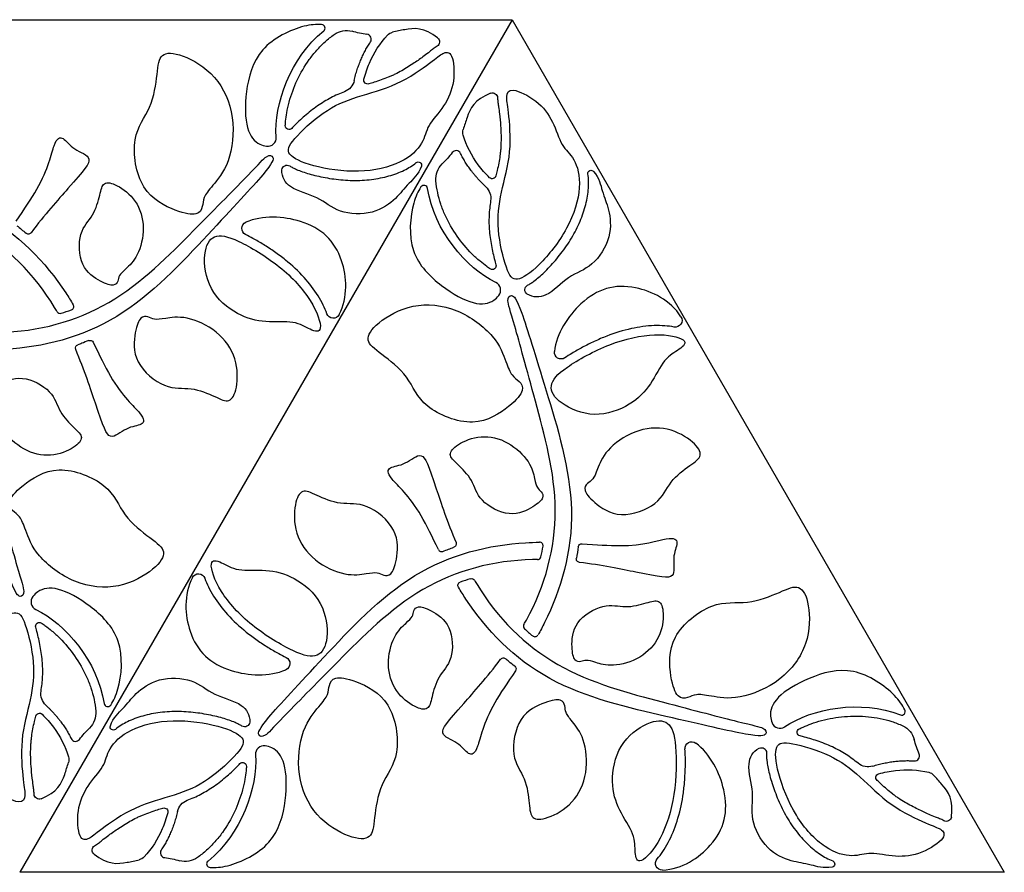
# Model space of a CAD drawing. Units: millimetres. Extents: x -686 to 63, y -130 to 151.
# Drawn here: x -395 to -353, y 77 to 114 of the extents above; entities that cross this region are included whole.
import ezdxf

# ---------------------------------------------------------------- set-up
doc = ezdxf.new("R2010")
doc.units = ezdxf.units.MM
doc.layers.add('Default', color=7, linetype='Continuous', true_color=0x000000)

msp = doc.modelspace()

# ---------------------------------------------------------------- linework, layer by layer
at = {"layer": 'Default'}
for points in [[(-416.455, 113.737), (-374.455, 113.737)], [(-374.455, 113.737), (-395.455, 77.364)], [(-374.455, 113.737), (-353.455, 77.364)], [(-353.455, 77.364), (-395.455, 77.364)]]:
    msp.add_lwpolyline(points, dxfattribs=at)
for centre, radius, start, end in [((-382.585, 113.376), 0.155, 308.6439, 86.8135), ((-380.668, 112.903), 0.211, 326.1929, 83.2396), ((-384.869, 108.697), 0.358, 261.0692, 4.3367), ((-376.839, 107.94), 0.211, 26.1929, 143.2396), ((-378.208, 106.516), 0.155, 8.6439, 146.8135), ((-375.298, 102.198), 0.358, 321.0692, 64.3367), ((-393.729, 101.354), 0.15, 210.042, 287.1946), ((-393.301, 101.498), 0.15, 290.1159, 30.7639), ((-373.279, 91.297), 0.15, 350.1058, 90.7639), ((-377.456, 91.194), 0.15, 206.1743, 291.8684), ((-373.368, 90.854), 0.15, 270.0424, 347.1887), ((-394.613, 88.902), 0.358, 141.0692, 244.3367), ((-373.816, 87.864), 0.15, 150.042, 227.1946), ((-373.477, 87.565), 0.15, 230.1159, 330.7639), ((-391.703, 84.585), 0.155, 188.6439, 326.8135), ((-357.832, 84.224), 0.155, 248.6439, 26.8135), ((-363.026, 83.863), 0.358, 201.0692, 304.3367), ((-393.071, 83.161), 0.211, 206.1929, 323.2396), ((-385.041, 82.403), 0.358, 81.0692, 184.3367), ((-357.284, 82.327), 0.211, 266.1929, 23.2396), ((-389.243, 78.198), 0.211, 146.1929, 263.2396), ((-387.325, 77.724), 0.155, 128.6439, 266.8135)]:
    msp.add_arc(centre, radius, start, end, dxfattribs=at)
at = {"layer": 'Default', "extrusion": (0, 0, -1)}
for centre, radius, start, end in [((381.511, 112.357), 0.915, 55.1535, 104.7989), ((379.474, 112.816), 0.392, 42.913, 77.9384), ((377.763, 112.79), 0.218, 128.5225, 239.1476), ((381.839, 111.291), 0.671, 192.7185, 249.0013), ((380.614, 111.153), 0.163, 253.3005, 14.2656), ((375.289, 110.399), 0.218, 68.5225, 179.1476), ((383.966, 109.212), 0.161, 223.3447, 3.1819), ((376.167, 108.93), 0.392, 342.913, 17.9384), ((384.051, 107.316), 0.217, 3.186, 122.0507), ((378.451, 107.532), 0.137, 51.7174, 199.6632), ((376.789, 106.936), 0.915, 355.1535, 44.7989), ((371.08, 107.174), 0.137, 351.7174, 139.6632), ((375.297, 107.112), 0.163, 193.3005, 314.2656), ((376.029, 106.119), 0.671, 132.7185, 189.0013), ((385.694, 104.83), 0.288, 296.3439, 66.3087), ((395.088, 104.741), 0.15, 217.0129, 310.971), ((375.292, 103.238), 0.161, 163.3447, 303.1819), ((373.692, 102.216), 0.217, 303.186, 62.0507), ((382.081, 101.29), 0.288, 207.2886, 340.5307), ((367.489, 100.909), 0.288, 147.2886, 280.5307), ((392.455, 99.907), 0.15, 68.145, 153.8257), ((392.929, 99.73), 0.15, 337.0127, 70.9778), ((372.361, 99.55), 0.288, 236.3439, 6.3087), ((376.981, 91.371), 0.15, 157.0129, 250.971), ((371.478, 91.234), 0.15, 8.1316, 93.8257), ((371.562, 90.734), 0.15, 277.0129, 10.971), ((387.829, 89.81), 0.288, 27.2886, 160.5307), ((376.181, 89.747), 0.15, 72.8113, 149.9576), ((376.61, 89.602), 0.15, 329.2361, 69.8942), ((394.619, 87.863), 0.161, 343.3447, 123.1819), ((384.216, 86.271), 0.288, 116.3439, 246.3087), ((374.823, 86.359), 0.15, 37.0127, 130.9778), ((374.432, 86.037), 0.15, 128.145, 213.8257), ((393.882, 84.982), 0.671, 312.7185, 9.0013), ((394.614, 83.989), 0.163, 13.3005, 134.2656), ((393.122, 84.164), 0.915, 175.1535, 224.7989), ((391.459, 83.569), 0.137, 231.7174, 19.6632), ((385.859, 83.785), 0.217, 183.186, 302.0507), ((358.178, 82.785), 0.915, 115.1535, 164.7989), ((362.13, 83.338), 0.161, 283.3447, 63.1819), ((366.788, 82.643), 0.288, 356.3439, 126.3087), ((363.814, 82.464), 0.217, 63.186, 182.0507), ((393.744, 82.17), 0.392, 162.913, 197.9384), ((385.944, 81.889), 0.161, 43.3447, 183.1819), ((359.266, 82.535), 0.671, 252.7185, 309.0013), ((358.772, 81.405), 0.163, 313.3005, 74.2656), ((356.762, 81.249), 0.392, 102.913, 137.9384), ((394.621, 80.702), 0.218, 248.5225, 359.1476), ((388.071, 79.81), 0.671, 12.7185, 69.0013), ((389.297, 79.947), 0.163, 73.3005, 194.2656), ((355.929, 79.755), 0.218, 188.5225, 299.1476), ((392.147, 78.311), 0.218, 308.5225, 59.1476), ((390.437, 78.285), 0.392, 222.913, 257.9384), ((388.399, 78.743), 0.915, 235.1535, 284.7989), ((368.047, 77.745), 0.288, 267.2886, 40.5307), ((360.827, 77.722), 0.137, 111.7174, 259.6632)]:
    msp.add_arc(centre, radius, start, end, dxfattribs=at)
at = {"layer": 'Default'}
for points, knots in [([(-382.576, 113.531), (-382.804, 113.543), (-383.546, 113.485), (-385.373, 112.597), (-385.867, 110.615), (-385.829, 108.968), (-385.358, 108.453), (-385.026, 108.36), (-384.925, 108.344)], [5.534401, 5.534401, 5.534401, 5.534401, 6.293751, 7.867189, 9.440627, 11.014065, 12.587503, 13.200341, 13.200341, 13.200341, 13.200341]), ([(-377.627, 112.961), (-378.205, 113.421), (-378.807, 113.371), (-379.382, 113.236), (-379.556, 113.199)], [0.204469, 0.204469, 0.204469, 0.204469, 1.573438, 2.165179, 2.165179, 2.165179, 2.165179]), ([(-384.126, 109.221), (-384.123, 109.283), (-384.109, 109.464), (-384.061, 109.8), (-383.927, 110.393), (-383.64, 111.173), (-383.217, 111.905), (-382.793, 112.439), (-382.436, 112.801), (-382.172, 113.012), (-382.034, 113.108)], [0.953582, 0.953582, 0.953582, 0.953582, 1.141227, 1.499517, 1.970015, 2.962429, 3.985086, 4.496473, 5.004116, 5.508213, 5.508213, 5.508213, 5.508213]), ([(-377.651, 112.602), (-377.708, 112.568), (-377.813, 112.493), (-377.992, 112.351), (-378.121, 112.252), (-378.201, 112.193)], [20.584677, 20.584677, 20.584677, 20.584677, 20.7835434, 20.97183, 21.2708092, 21.2708092, 21.2708092, 21.2708092]), ([(-378.201, 112.193), (-378.34, 112.089), (-378.652, 111.867), (-379.067, 111.607), (-379.394, 111.434), (-379.588, 111.343), (-379.882, 111.217), (-380.21, 111.105), (-380.491, 111.02), (-380.567, 110.997)], [21.270809, 21.270809, 21.270809, 21.270809, 21.791082, 22.417756, 22.740513, 22.900332, 23.059751, 23.700289, 23.939139, 23.939139, 23.939139, 23.939139]), ([(-381.599, 110.664), (-381.697, 110.626), (-381.894, 110.545), (-382.288, 110.357), (-382.77, 110.064), (-383.296, 109.642), (-383.65, 109.31), (-383.825, 109.127), (-383.849, 109.101)], [3.752977, 3.752977, 3.752977, 3.752977, 4.069601, 4.391464, 5.061258, 5.759288, 6.411045, 6.517433, 6.517433, 6.517433, 6.517433]), ([(-375.369, 110.602), (-376.057, 110.331), (-376.314, 109.785), (-376.485, 109.22), (-376.54, 109.051)], [0.204469, 0.204469, 0.204469, 0.204469, 1.573438, 2.165179, 2.165179, 2.165179, 2.165179]), ([(-375.071, 110.402), (-375.07, 110.336), (-375.057, 110.207), (-375.024, 109.981), (-375.003, 109.82), (-374.991, 109.721)], [20.584677, 20.584677, 20.584677, 20.584677, 20.7835434, 20.97183, 21.2708092, 21.2708092, 21.2708092, 21.2708092]), ([(-374.991, 109.721), (-374.971, 109.548), (-374.934, 109.168), (-374.917, 108.678), (-374.93, 108.308), (-374.948, 108.095), (-374.987, 107.777), (-375.054, 107.437), (-375.12, 107.152), (-375.138, 107.074)], [21.270809, 21.270809, 21.270809, 21.270809, 21.791082, 22.417756, 22.740513, 22.900332, 23.059751, 23.700289, 23.939139, 23.939139, 23.939139, 23.939139]), ([(-395.603, 105.147), (-395.266, 105.651), (-394.263, 107.103), (-393.997, 108.657), (-393.604, 108.79), (-393.204, 108.167), (-392.22, 107.885), (-392.839, 107.159), (-394.397, 105.408), (-394.968, 104.651)], [6.933762, 6.933762, 6.933762, 6.933762, 8.161095, 10.88146, 13.601826, 16.322191, 19.042556, 21.762921, 23.377714, 23.377714, 23.377714, 23.377714]), ([(-393.859, 101.279), (-393.895, 101.341), (-394.778, 102.835), (-397.172, 105.247), (-402.114, 106.529), (-405.504, 107.428), (-406.274, 107.562), (-406.35, 107.868), (-405.94, 107.998), (-403.552, 107.44), (-402.015, 107.086), (-400.477, 106.732), (-396.716, 105.875), (-394.193, 103.222), (-393.272, 101.744), (-393.172, 101.575)], [24.365672, 24.365672, 24.365672, 24.365672, 24.483286, 27.203651, 29.924016, 32.644381, 35.364747, 38.085112, 40.805477, 43.525842, 43.525842, 43.525842, 46.246207, 48.966572, 49.317526, 49.317526, 49.317526, 49.317526]), ([(-396.542, 100.397), (-396.47, 100.397), (-394.734, 100.415), (-391.449, 101.282), (-387.868, 104.921), (-385.395, 107.407), (-384.893, 108.007), (-384.59, 107.92), (-384.682, 107.5), (-386.36, 105.711), (-387.435, 104.557), (-388.51, 103.402), (-391.134, 100.573), (-394.692, 99.715), (-396.433, 99.656), (-396.629, 99.654)], [24.365712, 24.365712, 24.365712, 24.365712, 24.483286, 27.203651, 29.924016, 32.644381, 35.364747, 38.085112, 40.805477, 43.525842, 43.525842, 43.525842, 46.246207, 48.966572, 49.317524, 49.317524, 49.317524, 49.317524]), ([(-383.936, 107.499), (-383.894, 107.472), (-383.8, 107.419), (-383.62, 107.334), (-383.388, 107.244), (-383.099, 107.154), (-382.653, 107.039), (-382.035, 106.927), (-381.384, 106.873), (-380.848, 106.88), (-380.452, 106.916), (-380.071, 106.978), (-379.709, 107.065), (-379.37, 107.175), (-378.968, 107.346), (-378.697, 107.513), (-378.536, 107.64)], [8.461853, 8.461853, 8.461853, 8.461853, 8.613638, 8.785159, 9.057841, 9.359052, 9.692883, 10.438509, 11.242052, 11.649185, 12.046706, 12.432738, 12.806561, 13.163937, 13.501778, 14.114802, 14.114802, 14.114802, 14.114802]), ([(-378.322, 107.486), (-378.448, 107.135), (-378.98, 106.662), (-379.325, 106.144), (-380.323, 105.39), (-381.901, 105.46), (-382.689, 106.221), (-383.927, 106.463), (-384.285, 107.017), (-384.268, 107.328)], [0.3306, 0.3306, 0.3306, 0.3306, 1.261771, 2.523541, 3.785312, 5.047082, 6.308853, 7.570623, 8.498951, 8.498951, 8.498951, 8.498951]), ([(-370.975, 107.262), (-370.734, 106.978), (-370.59, 106.281), (-370.314, 105.723), (-370.161, 104.482), (-371.01, 103.15), (-372.063, 102.848), (-372.892, 101.897), (-373.55, 101.864), (-373.811, 102.034)], [0.3306, 0.3306, 0.3306, 0.3306, 1.261771, 2.523541, 3.785312, 5.047082, 6.308853, 7.570623, 8.498951, 8.498951, 8.498951, 8.498951]), ([(-373.794, 102.407), (-373.749, 102.431), (-373.656, 102.485), (-373.493, 102.598), (-373.299, 102.754), (-373.076, 102.959), (-372.754, 103.288), (-372.348, 103.767), (-371.975, 104.304), (-371.714, 104.772), (-371.547, 105.133), (-371.41, 105.494), (-371.304, 105.851), (-371.23, 106.2), (-371.177, 106.633), (-371.186, 106.952), (-371.215, 107.154)], [8.461853, 8.461853, 8.461853, 8.461853, 8.613638, 8.785159, 9.057841, 9.359052, 9.692883, 10.438509, 11.242052, 11.649185, 12.046706, 12.432738, 12.806561, 13.163937, 13.501778, 14.114802, 14.114802, 14.114802, 14.114802]), ([(-375.38, 103.103), (-375.432, 103.137), (-375.582, 103.241), (-375.849, 103.449), (-376.295, 103.862), (-376.828, 104.5), (-377.25, 105.233), (-377.501, 105.867), (-377.635, 106.357), (-377.686, 106.691), (-377.7, 106.859)], [0.953582, 0.953582, 0.953582, 0.953582, 1.141227, 1.499517, 1.970015, 2.962429, 3.985086, 4.496473, 5.004116, 5.508213, 5.508213, 5.508213, 5.508213]), ([(-378.337, 106.601), (-378.462, 106.41), (-378.783, 105.738), (-378.926, 103.712), (-377.457, 102.293), (-376.012, 101.503), (-375.33, 101.653), (-375.084, 101.894), (-375.019, 101.974)], [5.534401, 5.534401, 5.534401, 5.534401, 6.293751, 7.867189, 9.440627, 11.014065, 12.587503, 13.200341, 13.200341, 13.200341, 13.200341]), ([(-375.366, 106.014), (-375.382, 105.91), (-375.411, 105.699), (-375.445, 105.264), (-375.432, 104.699), (-375.33, 104.033), (-375.219, 103.56), (-375.148, 103.318), (-375.138, 103.284)], [3.752977, 3.752977, 3.752977, 3.752977, 4.069601, 4.391464, 5.061258, 5.759288, 6.411045, 6.517433, 6.517433, 6.517433, 6.517433]), ([(-381.825, 101.158), (-381.443, 101.899), (-381.567, 103.889), (-383.038, 105.284), (-385.109, 105.401), (-385.81, 105.094)], [0.660317, 0.660317, 0.660317, 0.660317, 3.087562, 6.175125, 8.631546, 8.631546, 8.631546, 8.631546]), ([(-382.353, 101.194), (-382.397, 101.32), (-382.508, 101.579), (-382.805, 102.114), (-383.326, 102.782), (-383.979, 103.388), (-384.578, 103.835), (-385.044, 104.141), (-385.457, 104.384), (-385.717, 104.52), (-385.822, 104.572)], [0.668027, 0.668027, 0.668027, 0.668027, 1.066344, 1.513765, 2.499744, 3.597221, 4.180902, 4.740785, 5.26712, 5.619077, 5.619077, 5.619077, 5.619077]), ([(-395.964, 103.162), (-396, 103.099), (-396.853, 101.587), (-397.744, 98.309), (-396.384, 93.388), (-395.467, 90.003), (-395.198, 89.269), (-395.425, 89.049), (-395.743, 89.339), (-396.453, 91.686), (-396.916, 93.195), (-397.378, 94.703), (-398.516, 98.39), (-397.48, 101.9), (-396.66, 103.437), (-396.564, 103.609)], [24.365712, 24.365712, 24.365712, 24.365712, 24.483286, 27.203651, 29.924016, 32.644381, 35.364747, 38.085112, 40.805477, 43.525842, 43.525842, 43.525842, 46.246207, 48.966572, 49.317524, 49.317524, 49.317524, 49.317524]), ([(-367.247, 101.065), (-367.697, 101.766), (-369.482, 102.653), (-371.426, 102.077), (-372.563, 100.343), (-372.647, 99.582)], [0.660317, 0.660317, 0.660317, 0.660317, 3.087562, 6.175125, 8.631546, 8.631546, 8.631546, 8.631546]), ([(-373.946, 87.939), (-373.91, 88.001), (-373.058, 89.513), (-372.166, 92.792), (-373.527, 97.713), (-374.443, 101.098), (-374.712, 101.832), (-374.485, 102.051), (-374.167, 101.761), (-373.457, 99.414), (-372.995, 97.906), (-372.533, 96.397), (-371.394, 92.711), (-372.43, 89.2), (-373.25, 87.663), (-373.346, 87.492)], [24.365672, 24.365672, 24.365672, 24.365672, 24.483286, 27.203651, 29.924016, 32.644381, 35.364747, 38.085112, 40.805477, 43.525842, 43.525842, 43.525842, 46.246207, 48.966572, 49.317526, 49.317526, 49.317526, 49.317526]), ([(-367.542, 100.626), (-367.673, 100.65), (-367.953, 100.684), (-368.564, 100.694), (-369.403, 100.577), (-370.255, 100.314), (-370.942, 100.019), (-371.439, 99.769), (-371.856, 99.532), (-372.104, 99.376), (-372.201, 99.31)], [0.668027, 0.668027, 0.668027, 0.668027, 1.066344, 1.513765, 2.499744, 3.597221, 4.180902, 4.740785, 5.26712, 5.619077, 5.619077, 5.619077, 5.619077]), ([(-392.32, 99.973), (-392.053, 99.429), (-391.297, 97.835), (-390.084, 96.827), (-390.165, 96.42), (-390.905, 96.386), (-391.641, 95.674), (-391.96, 96.574), (-392.697, 98.799), (-393.067, 99.671)], [6.933805, 6.933805, 6.933805, 6.933805, 8.161095, 10.88146, 13.601826, 16.322191, 19.042556, 21.762921, 23.377736, 23.377736, 23.377736, 23.377736]), ([(-392.51, 100.046), (-392.61, 100.006), (-392.766, 99.946), (-392.922, 99.891), (-392.978, 99.872)], [26.8914595, 26.8914595, 26.8914595, 26.8914595, 27.213727, 27.3908047, 27.3908047, 27.3908047, 27.3908047]), ([(-377.59, 91.128), (-377.858, 91.671), (-378.614, 93.266), (-379.827, 94.274), (-379.745, 94.68), (-379.006, 94.715), (-378.269, 95.426), (-377.95, 94.527), (-377.213, 92.302), (-376.843, 91.429)], [6.933762, 6.933762, 6.933762, 6.933762, 8.161095, 10.88146, 13.601826, 16.322191, 19.042556, 21.762921, 23.377714, 23.377714, 23.377714, 23.377714]), ([(-371.468, 91.383), (-370.863, 91.343), (-369.104, 91.201), (-367.625, 91.747), (-367.314, 91.473), (-367.654, 90.816), (-367.406, 89.822), (-368.344, 89.995), (-370.639, 90.47), (-371.58, 90.585)], [6.933762, 6.933762, 6.933762, 6.933762, 8.161095, 10.88146, 13.601826, 16.322191, 19.042556, 21.762921, 23.377714, 23.377714, 23.377714, 23.377714]), ([(-373.368, 90.704), (-373.44, 90.704), (-375.176, 90.686), (-378.461, 89.819), (-382.042, 86.18), (-384.516, 83.694), (-385.017, 83.094), (-385.32, 83.181), (-385.228, 83.601), (-383.551, 85.389), (-382.475, 86.544), (-381.4, 87.698), (-378.777, 90.528), (-375.219, 91.386), (-373.477, 91.444), (-373.281, 91.447)], [24.365712, 24.365712, 24.365712, 24.365712, 24.483286, 27.203651, 29.924016, 32.644381, 35.364747, 38.085112, 40.805477, 43.525842, 43.525842, 43.525842, 46.246207, 48.966572, 49.317524, 49.317524, 49.317524, 49.317524]), ([(-388.085, 89.942), (-388.467, 89.202), (-388.343, 87.212), (-386.872, 85.817), (-384.802, 85.699), (-384.101, 86.007)], [0.660317, 0.660317, 0.660317, 0.660317, 3.087562, 6.175125, 8.631546, 8.631546, 8.631546, 8.631546]), ([(-387.557, 89.906), (-387.513, 89.781), (-387.403, 89.521), (-387.105, 88.987), (-386.584, 88.319), (-385.931, 87.712), (-385.332, 87.265), (-384.867, 86.96), (-384.453, 86.717), (-384.194, 86.581), (-384.089, 86.529)], [0.668027, 0.668027, 0.668027, 0.668027, 1.066344, 1.513765, 2.499744, 3.597221, 4.180902, 4.740785, 5.26712, 5.619077, 5.619077, 5.619077, 5.619077]), ([(-391.573, 84.5), (-391.449, 84.691), (-391.127, 85.362), (-390.984, 87.389), (-392.453, 88.808), (-393.898, 89.598), (-394.58, 89.448), (-394.826, 89.207), (-394.891, 89.127)], [5.534401, 5.534401, 5.534401, 5.534401, 6.293751, 7.867189, 9.440627, 11.014065, 12.587503, 13.200341, 13.200341, 13.200341, 13.200341]), ([(-376.051, 89.822), (-376.015, 89.76), (-375.132, 88.265), (-372.739, 85.854), (-367.797, 84.572), (-364.407, 83.673), (-363.637, 83.538), (-363.56, 83.232), (-363.97, 83.102), (-366.358, 83.661), (-367.895, 84.015), (-369.433, 84.368), (-373.195, 85.226), (-375.717, 87.878), (-376.638, 89.357), (-376.739, 89.526)], [24.365712, 24.365712, 24.365712, 24.365712, 24.483286, 27.203651, 29.924016, 32.644381, 35.364747, 38.085112, 40.805477, 43.525842, 43.525842, 43.525842, 46.246207, 48.966572, 49.317524, 49.317524, 49.317524, 49.317524]), ([(-394.544, 85.087), (-394.528, 85.191), (-394.499, 85.402), (-394.466, 85.837), (-394.478, 86.401), (-394.581, 87.068), (-394.692, 87.54), (-394.762, 87.783), (-394.772, 87.817)], [3.752977, 3.752977, 3.752977, 3.752977, 4.069601, 4.391464, 5.061258, 5.759288, 6.411045, 6.517433, 6.517433, 6.517433, 6.517433]), ([(-394.531, 87.997), (-394.478, 87.963), (-394.328, 87.86), (-394.061, 87.651), (-393.615, 87.239), (-393.083, 86.6), (-392.66, 85.867), (-392.41, 85.234), (-392.275, 84.743), (-392.225, 84.409), (-392.21, 84.242)], [0.953582, 0.953582, 0.953582, 0.953582, 1.141227, 1.499517, 1.970015, 2.962429, 3.985086, 4.496473, 5.004116, 5.508213, 5.508213, 5.508213, 5.508213]), ([(-374.308, 85.953), (-374.645, 85.45), (-375.648, 83.998), (-375.914, 82.443), (-376.307, 82.311), (-376.706, 82.934), (-377.691, 83.216), (-377.072, 83.942), (-375.513, 85.693), (-374.942, 86.45)], [6.933805, 6.933805, 6.933805, 6.933805, 8.161095, 10.88146, 13.601826, 16.322191, 19.042556, 21.762921, 23.377736, 23.377736, 23.377736, 23.377736]), ([(-374.339, 86.155), (-374.424, 86.221), (-374.553, 86.326), (-374.68, 86.434), (-374.724, 86.473)], [26.8914595, 26.8914595, 26.8914595, 26.8914595, 27.213727, 27.3908047, 27.3908047, 27.3908047, 27.3908047]), ([(-391.588, 83.615), (-391.463, 83.965), (-390.931, 84.439), (-390.586, 84.957), (-389.587, 85.71), (-388.009, 85.641), (-387.221, 84.88), (-385.984, 84.638), (-385.625, 84.084), (-385.643, 83.773)], [0.3306, 0.3306, 0.3306, 0.3306, 1.261771, 2.523541, 3.785312, 5.047082, 6.308853, 7.570623, 8.498951, 8.498951, 8.498951, 8.498951]), ([(-357.694, 84.294), (-357.797, 84.497), (-358.218, 85.111), (-359.902, 86.249), (-361.865, 85.685), (-363.272, 84.829), (-363.483, 84.163), (-363.397, 83.83), (-363.36, 83.734)], [5.534401, 5.534401, 5.534401, 5.534401, 6.293751, 7.867189, 9.440627, 11.014065, 12.587503, 13.200341, 13.200341, 13.200341, 13.200341]), ([(-394.919, 81.38), (-394.94, 81.552), (-394.976, 81.933), (-394.994, 82.423), (-394.98, 82.792), (-394.962, 83.006), (-394.924, 83.323), (-394.857, 83.663), (-394.79, 83.949), (-394.772, 84.026)], [21.270809, 21.270809, 21.270809, 21.270809, 21.791082, 22.417756, 22.740513, 22.900332, 23.059751, 23.700289, 23.939139, 23.939139, 23.939139, 23.939139]), ([(-385.974, 83.601), (-386.017, 83.628), (-386.111, 83.681), (-386.29, 83.767), (-386.522, 83.857), (-386.811, 83.947), (-387.257, 84.061), (-387.875, 84.174), (-388.526, 84.228), (-389.062, 84.22), (-389.458, 84.184), (-389.839, 84.123), (-390.201, 84.036), (-390.541, 83.926), (-390.942, 83.755), (-391.214, 83.588), (-391.374, 83.461)], [8.461853, 8.461853, 8.461853, 8.461853, 8.613638, 8.785159, 9.057841, 9.359052, 9.692883, 10.438509, 11.242052, 11.649185, 12.046706, 12.432738, 12.806561, 13.163937, 13.501778, 14.114802, 14.114802, 14.114802, 14.114802]), ([(-362.202, 83.481), (-362.146, 83.509), (-361.982, 83.588), (-361.667, 83.715), (-361.087, 83.895), (-360.268, 84.037), (-359.422, 84.036), (-358.748, 83.936), (-358.256, 83.808), (-357.941, 83.684), (-357.789, 83.613)], [0.953582, 0.953582, 0.953582, 0.953582, 1.141227, 1.499517, 1.970015, 2.962429, 3.985086, 4.496473, 5.004116, 5.508213, 5.508213, 5.508213, 5.508213]), ([(-359.688, 82.014), (-359.77, 82.08), (-359.938, 82.21), (-360.298, 82.457), (-360.793, 82.729), (-361.422, 82.973), (-361.887, 83.113), (-362.132, 83.173), (-362.167, 83.182)], [3.752977, 3.752977, 3.752977, 3.752977, 4.069601, 4.391464, 5.061258, 5.759288, 6.411045, 6.517433, 6.517433, 6.517433, 6.517433]), ([(-387.334, 77.57), (-387.107, 77.557), (-386.364, 77.615), (-384.537, 78.504), (-384.044, 80.486), (-384.082, 82.132), (-384.553, 82.648), (-384.884, 82.741), (-384.986, 82.757)], [5.534401, 5.534401, 5.534401, 5.534401, 6.293751, 7.867189, 9.440627, 11.014065, 12.587503, 13.200341, 13.200341, 13.200341, 13.200341]), ([(-368.033, 77.457), (-367.201, 77.497), (-365.54, 78.599), (-365.067, 80.57), (-366, 82.422), (-366.617, 82.876)], [0.660317, 0.660317, 0.660317, 0.660317, 3.087562, 6.175125, 8.631546, 8.631546, 8.631546, 8.631546]), ([(-368.266, 77.932), (-368.18, 78.033), (-368.01, 78.259), (-367.696, 78.784), (-367.378, 79.569), (-367.179, 80.438), (-367.092, 81.18), (-367.06, 81.736), (-367.056, 82.215), (-367.068, 82.508), (-367.076, 82.625)], [0.668027, 0.668027, 0.668027, 0.668027, 1.066344, 1.513765, 2.499744, 3.597221, 4.180902, 4.740785, 5.26712, 5.619077, 5.619077, 5.619077, 5.619077]), ([(-360.802, 77.587), (-361.169, 77.521), (-361.845, 77.745), (-362.466, 77.784), (-363.617, 78.272), (-364.346, 79.673), (-364.081, 80.737), (-364.49, 81.929), (-364.19, 82.516), (-363.912, 82.657)], [0.3306, 0.3306, 0.3306, 0.3306, 1.261771, 2.523541, 3.785312, 5.047082, 6.308853, 7.570623, 8.498951, 8.498951, 8.498951, 8.498951]), ([(-363.598, 82.456), (-363.6, 82.405), (-363.599, 82.297), (-363.583, 82.099), (-363.545, 81.854), (-363.478, 81.558), (-363.355, 81.115), (-363.143, 80.523), (-362.864, 79.933), (-362.589, 79.472), (-362.361, 79.147), (-362.117, 78.848), (-361.86, 78.578), (-361.595, 78.339), (-361.246, 78.077), (-360.966, 77.925), (-360.776, 77.849)], [8.461853, 8.461853, 8.461853, 8.461853, 8.613638, 8.785159, 9.057841, 9.359052, 9.692883, 10.438509, 11.242052, 11.649185, 12.046706, 12.432738, 12.806561, 13.163937, 13.501778, 14.114802, 14.114802, 14.114802, 14.114802]), ([(-394.541, 80.499), (-393.854, 80.769), (-393.596, 81.316), (-393.425, 81.881), (-393.371, 82.05)], [0.204469, 0.204469, 0.204469, 0.204469, 1.573438, 2.165179, 2.165179, 2.165179, 2.165179]), ([(-388.312, 80.436), (-388.213, 80.474), (-388.016, 80.555), (-387.623, 80.743), (-387.14, 81.036), (-386.614, 81.458), (-386.26, 81.791), (-386.085, 81.973), (-386.061, 81.999)], [3.752977, 3.752977, 3.752977, 3.752977, 4.069601, 4.391464, 5.061258, 5.759288, 6.411045, 6.517433, 6.517433, 6.517433, 6.517433]), ([(-385.784, 81.88), (-385.787, 81.818), (-385.802, 81.636), (-385.849, 81.3), (-385.983, 80.708), (-386.27, 79.927), (-386.693, 79.195), (-387.117, 78.661), (-387.474, 78.3), (-387.738, 78.089), (-387.876, 77.993)], [0.953582, 0.953582, 0.953582, 0.953582, 1.141227, 1.499517, 1.970015, 2.962429, 3.985086, 4.496473, 5.004116, 5.508213, 5.508213, 5.508213, 5.508213]), ([(-355.713, 79.723), (-355.604, 80.454), (-355.948, 80.949), (-356.352, 81.38), (-356.471, 81.512)], [0.204469, 0.204469, 0.204469, 0.204469, 1.573438, 2.165179, 2.165179, 2.165179, 2.165179]), ([(-394.84, 80.699), (-394.841, 80.765), (-394.853, 80.894), (-394.886, 81.12), (-394.908, 81.281), (-394.919, 81.38)], [20.584677, 20.584677, 20.584677, 20.584677, 20.7835434, 20.97183, 21.2708092, 21.2708092, 21.2708092, 21.2708092]), ([(-356.665, 79.836), (-356.825, 79.904), (-357.173, 80.063), (-357.606, 80.293), (-357.919, 80.489), (-358.095, 80.612), (-358.351, 80.804), (-358.611, 81.032), (-358.826, 81.232), (-358.883, 81.287)], [21.270809, 21.270809, 21.270809, 21.270809, 21.791082, 22.417756, 22.740513, 22.900332, 23.059751, 23.700289, 23.939139, 23.939139, 23.939139, 23.939139]), ([(-391.709, 78.908), (-391.57, 79.011), (-391.259, 79.233), (-390.843, 79.493), (-390.516, 79.667), (-390.323, 79.758), (-390.028, 79.883), (-389.7, 79.995), (-389.42, 80.08), (-389.344, 80.103)], [21.270809, 21.270809, 21.270809, 21.270809, 21.791082, 22.417756, 22.740513, 22.900332, 23.059751, 23.700289, 23.939139, 23.939139, 23.939139, 23.939139]), ([(-356.036, 79.564), (-356.093, 79.597), (-356.211, 79.65), (-356.424, 79.734), (-356.574, 79.797), (-356.665, 79.836)], [20.584677, 20.584677, 20.584677, 20.584677, 20.7835434, 20.97183, 21.2708092, 21.2708092, 21.2708092, 21.2708092]), ([(-392.259, 78.498), (-392.202, 78.532), (-392.097, 78.607), (-391.918, 78.749), (-391.789, 78.848), (-391.709, 78.908)], [20.584677, 20.584677, 20.584677, 20.584677, 20.7835434, 20.97183, 21.2708092, 21.2708092, 21.2708092, 21.2708092]), ([(-392.283, 78.14), (-391.705, 77.68), (-391.103, 77.73), (-390.528, 77.864), (-390.355, 77.901)], [0.204469, 0.204469, 0.204469, 0.204469, 1.573438, 2.165179, 2.165179, 2.165179, 2.165179])]:
    msp.add_open_spline(points, degree=3, knots=knots, dxfattribs=at)
for points, degree in [([(-384.512, 108.724), (-384.619, 110.126), (-383.909, 112.119), (-382.488, 113.255)], 3), ([(-380.643, 113.112), (-380.853, 113.137), (-381.067, 113.186), (-381.278, 113.241)], 3), ([(-380.538, 111.885), (-380.346, 112.334), (-380.088, 112.731), (-379.761, 113.083)], 3), ([(-381.185, 111.143), (-380.977, 112.062), (-380.493, 112.786)], 2), ([(-386.389, 109.566), (-386.479, 110.217), (-387.019, 111.428), (-388.6, 112.327), (-389.5, 112.355), (-389.57, 111.532), (-389.79, 109.922), (-390.751, 108.846), (-390.383, 106.33), (-388.677, 105.493), (-387.831, 105.362), (-387.63, 105.764), (-387.643, 106.145), (-387.286, 106.593), (-386.48, 107.522), (-386.299, 108.915), (-386.389, 109.566)], 3), ([(-377.968, 111.88), (-378.289, 111.64), (-379.356, 110.892), (-381.109, 110.471), (-382.504, 109.88), (-383.916, 108.53), (-384.138, 107.991), (-383.089, 107.481), (-380.96, 107.137), (-379.054, 107.591), (-378.185, 108.495), (-378.111, 109.21), (-377.314, 110.018), (-376.863, 111.071), (-376.972, 112.414), (-377.428, 112.331), (-377.646, 112.12), (-377.968, 111.88)], 3), ([(-380.771, 111.193), (-380.709, 111.437), (-380.631, 111.667), (-380.538, 111.885)], 3), ([(-374.603, 109.766), (-374.556, 109.368), (-374.442, 108.07), (-374.954, 106.342), (-375.14, 104.838), (-374.677, 102.94), (-374.321, 102.478), (-373.355, 103.132), (-371.992, 104.803), (-371.432, 106.681), (-371.781, 107.886), (-372.363, 108.307), (-372.664, 109.401), (-373.35, 110.318), (-374.568, 110.896), (-374.724, 110.459), (-374.65, 110.165), (-374.603, 109.766)], 3), ([(-375.893, 107.543), (-376.186, 107.934), (-376.4, 108.356), (-376.541, 108.815)], 3), ([(-377.008, 108.066), (-377.135, 107.896), (-377.284, 107.735), (-377.438, 107.581)], 3), ([(-375.573, 106.612), (-376.266, 107.251), (-376.65, 108.033)], 2), ([(-375.41, 106.995), (-375.59, 107.171), (-375.751, 107.353), (-375.893, 107.543)], 3), ([(-390.184, 104.859), (-390.19, 105.272), (-390.434, 106.069), (-391.351, 106.752), (-391.911, 106.839), (-392.018, 106.331), (-392.279, 105.343), (-392.962, 104.746), (-392.926, 103.148), (-391.927, 102.494), (-391.409, 102.347), (-391.252, 102.583), (-391.231, 102.822), (-390.973, 103.073), (-390.399, 103.591), (-390.179, 104.446), (-390.184, 104.859)], 3), ([(-375.143, 102.521), (-376.409, 103.129), (-377.781, 104.741), (-378.055, 106.539)], 3), ([(-395.571, 104.946), (-395.44, 104.843), (-395.312, 104.737), (-395.186, 104.628)], 3), ([(-382.631, 100.588), (-382.605, 100.797), (-382.905, 101.734), (-384.276, 103.247), (-386.286, 104.443), (-387.223, 104.636), (-387.662, 103.862), (-387.468, 102.174), (-386.14, 101.068), (-384.978, 100.792), (-383.692, 100.915), (-383.059, 100.481), (-382.656, 100.379), (-382.631, 100.588)], 3), ([(-393.685, 101.21), (-393.538, 101.256), (-393.393, 101.305), (-393.249, 101.357)], 3), ([(-376.81, 101.317), (-377.419, 101.564), (-378.738, 101.701), (-380.306, 100.782), (-380.781, 100.017), (-380.103, 99.544), (-378.819, 98.549), (-378.368, 97.179), (-376.005, 96.24), (-374.427, 97.298), (-373.89, 97.965), (-374.138, 98.341), (-374.475, 98.52), (-374.684, 99.054), (-375.085, 100.216), (-376.201, 101.069), (-376.81, 101.317)], 3), ([(-387.072, 100.405), (-386.692, 100.097), (-386.13, 99.287), (-386.165, 97.936), (-386.493, 97.352), (-387.044, 97.624), (-388.153, 98.104), (-389.207, 97.905), (-390.667, 99.108), (-390.543, 100.515), (-390.301, 101.103), (-389.968, 101.076), (-389.731, 100.922), (-389.308, 100.977), (-388.407, 101.133), (-387.451, 100.712), (-387.072, 100.405)], 3), ([(-367.156, 100.082), (-367.324, 100.209), (-368.286, 100.417), (-370.281, 99.987), (-372.322, 98.845), (-372.958, 98.129), (-372.507, 97.362), (-370.948, 96.685), (-369.326, 97.283), (-368.506, 98.151), (-367.97, 99.326), (-367.277, 99.658), (-366.988, 99.956), (-367.156, 100.082)], 3), ([(-395.279, 95.425), (-394.918, 95.223), (-394.106, 95.036), (-393.056, 95.488), (-392.701, 95.929), (-393.087, 96.277), (-393.812, 96.996), (-393.988, 97.886), (-395.39, 98.654), (-396.456, 98.116), (-396.842, 97.741), (-396.716, 97.487), (-396.52, 97.35), (-396.431, 97.001), (-396.27, 96.244), (-395.64, 95.626), (-395.279, 95.425)], 3), ([(-369.217, 96.144), (-368.761, 96.319), (-367.779, 96.402), (-366.626, 95.695), (-366.285, 95.119), (-366.796, 94.778), (-367.766, 94.057), (-368.121, 93.046), (-369.892, 92.383), (-371.049, 93.193), (-371.437, 93.697), (-371.247, 93.972), (-370.995, 94.1), (-370.831, 94.494), (-370.516, 95.352), (-369.674, 95.969), (-369.217, 96.144)], 3), ([(-374.631, 95.676), (-374.992, 95.877), (-375.805, 96.065), (-376.854, 95.612), (-377.21, 95.171), (-376.823, 94.824), (-376.098, 94.104), (-375.923, 93.214), (-374.52, 92.446), (-373.454, 92.985), (-373.068, 93.36), (-373.194, 93.613), (-373.39, 93.751), (-373.479, 94.1), (-373.64, 94.856), (-374.271, 95.474), (-374.631, 95.676)], 3), ([(-393.1, 89.784), (-392.492, 89.536), (-391.173, 89.399), (-389.604, 90.318), (-389.129, 91.084), (-389.807, 91.556), (-391.092, 92.551), (-391.542, 93.922), (-393.906, 94.861), (-395.483, 93.802), (-396.02, 93.135), (-395.772, 92.76), (-395.435, 92.581), (-395.226, 92.047), (-394.825, 90.885), (-393.709, 90.032), (-393.1, 89.784)], 3), ([(-382.839, 90.696), (-383.218, 91.004), (-383.781, 91.813), (-383.745, 93.165), (-383.417, 93.748), (-382.866, 93.476), (-381.757, 92.997), (-380.703, 93.195), (-379.244, 91.993), (-379.367, 90.586), (-379.609, 89.997), (-379.942, 90.024), (-380.18, 90.179), (-380.602, 90.124), (-381.503, 89.968), (-382.459, 90.388), (-382.839, 90.696)], 3), ([(-377.4, 91.055), (-377.245, 91.117), (-377.089, 91.175), (-376.932, 91.229)], 3), ([(-373.222, 90.82), (-373.188, 90.97), (-373.158, 91.12), (-373.131, 91.271)], 3), ([(-371.626, 91.255), (-371.65, 91.09), (-371.677, 90.926), (-371.709, 90.763)], 3), ([(-387.279, 90.512), (-387.305, 90.303), (-387.005, 89.366), (-385.634, 87.853), (-383.625, 86.657), (-382.687, 86.464), (-382.249, 87.239), (-382.442, 88.927), (-383.771, 90.032), (-384.932, 90.309), (-386.218, 90.185), (-386.852, 90.619), (-387.254, 90.721), (-387.279, 90.512)], 3), ([(-376.226, 89.89), (-376.372, 89.845), (-376.517, 89.796), (-376.661, 89.743)], 3), ([(-363.034, 85.613), (-362.515, 86.016), (-361.737, 87.09), (-361.748, 88.908), (-362.174, 89.702), (-362.922, 89.351), (-364.426, 88.736), (-365.838, 89.031), (-367.833, 87.454), (-367.706, 85.559), (-367.396, 84.76), (-366.947, 84.788), (-366.624, 84.989), (-366.057, 84.903), (-364.85, 84.67), (-363.553, 85.21), (-363.034, 85.613)], 3), ([(-379.726, 86.242), (-379.72, 85.828), (-379.476, 85.031), (-378.559, 84.348), (-378, 84.261), (-377.892, 84.77), (-377.631, 85.757), (-376.949, 86.354), (-376.984, 87.953), (-377.984, 88.606), (-378.502, 88.753), (-378.658, 88.518), (-378.679, 88.279), (-378.937, 88.027), (-379.512, 87.51), (-379.732, 86.655), (-379.726, 86.242)], 3), ([(-369.008, 86.547), (-368.653, 86.759), (-368.085, 87.368), (-367.952, 88.504), (-368.156, 89.032), (-368.65, 88.871), (-369.636, 88.603), (-370.494, 88.896), (-371.861, 88.066), (-371.927, 86.873), (-371.796, 86.351), (-371.513, 86.333), (-371.296, 86.434), (-370.949, 86.337), (-370.214, 86.098), (-369.363, 86.335), (-369.008, 86.547)], 3), ([(-395.307, 81.334), (-395.354, 81.732), (-395.469, 83.03), (-394.956, 84.759), (-394.77, 86.262), (-395.234, 88.16), (-395.59, 88.622), (-396.556, 87.968), (-397.918, 86.297), (-398.478, 84.419), (-398.13, 83.214), (-397.548, 82.794), (-397.246, 81.699), (-396.56, 80.782), (-395.342, 80.205), (-395.187, 80.641), (-395.26, 80.936), (-395.307, 81.334)], 3), ([(-394.767, 88.58), (-393.501, 87.971), (-392.129, 86.36), (-391.855, 84.561)], 3), ([(-373.918, 87.754), (-373.806, 87.65), (-373.691, 87.548), (-373.573, 87.45)], 3), ([(-383.522, 81.535), (-383.432, 80.884), (-382.891, 79.673), (-381.311, 78.774), (-380.41, 78.745), (-380.34, 79.569), (-380.121, 81.179), (-379.159, 82.254), (-379.527, 84.771), (-381.233, 85.608), (-382.079, 85.739), (-382.28, 85.336), (-382.267, 84.955), (-382.625, 84.507), (-383.431, 83.579), (-383.612, 82.186), (-383.522, 81.535)], 3), ([(-394.337, 84.489), (-393.645, 83.849), (-393.26, 83.068)], 2), ([(-371.31, 81.624), (-371.386, 81.141), (-371.806, 80.249), (-372.994, 79.605), (-373.664, 79.597), (-373.704, 80.21), (-373.843, 81.41), (-374.542, 82.224), (-374.23, 84.089), (-372.95, 84.686), (-372.319, 84.77), (-372.176, 84.468), (-372.191, 84.185), (-371.932, 83.847), (-371.347, 83.145), (-371.233, 82.106), (-371.31, 81.624)], 3), ([(-362.825, 83.567), (-361.664, 84.36), (-359.583, 84.743), (-357.889, 84.08)], 3), ([(-394.5, 84.105), (-394.32, 83.93), (-394.159, 83.747), (-394.017, 83.557)], 3), ([(-391.943, 79.22), (-391.621, 79.46), (-390.555, 80.209), (-388.801, 80.629), (-387.406, 81.22), (-385.994, 82.57), (-385.772, 83.11), (-386.822, 83.619), (-388.95, 83.963), (-390.856, 83.51), (-391.726, 82.605), (-391.799, 81.891), (-392.596, 81.083), (-393.047, 80.03), (-392.938, 78.687), (-392.482, 78.77), (-392.264, 78.981), (-391.943, 79.22)], 3), ([(-368.93, 77.87), (-368.736, 77.952), (-368.075, 78.681), (-367.45, 80.624), (-367.419, 82.962), (-367.721, 83.871), (-368.61, 83.864), (-369.976, 82.852), (-370.269, 81.149), (-369.927, 80.005), (-369.178, 78.953), (-369.237, 78.187), (-369.124, 77.788), (-368.93, 77.87)], 3), ([(-394.017, 83.557), (-393.725, 83.167), (-393.51, 82.745), (-393.369, 82.286)], 3), ([(-392.903, 83.035), (-392.776, 83.205), (-392.627, 83.365), (-392.473, 83.52)], 3), ([(-356.819, 79.477), (-357.188, 79.636), (-358.369, 80.185), (-359.61, 81.493), (-360.819, 82.406), (-362.695, 82.954), (-363.273, 82.877), (-363.189, 81.713), (-362.423, 79.698), (-361.077, 78.273), (-359.859, 77.973), (-359.204, 78.267), (-358.106, 77.98), (-356.968, 78.116), (-355.859, 78.882), (-356.159, 79.235), (-356.451, 79.319), (-356.819, 79.477)], 3), ([(-357.09, 82.41), (-357.174, 82.605), (-357.238, 82.814), (-357.295, 83.025)], 3), ([(-385.398, 82.376), (-385.292, 80.975), (-386.001, 78.981), (-387.422, 77.845)], 3), ([(-359.066, 81.895), (-358.167, 82.174), (-357.298, 82.117)], 2), ([(-358.816, 81.562), (-358.574, 81.63), (-358.336, 81.678), (-358.1, 81.706)], 3), ([(-358.1, 81.706), (-357.615, 81.764), (-357.143, 81.739), (-356.674, 81.631)], 3), ([(-388.726, 79.958), (-388.933, 79.039), (-389.418, 78.315)], 2), ([(-389.139, 79.907), (-389.201, 79.664), (-389.279, 79.433), (-389.372, 79.215)], 3), ([(-389.372, 79.215), (-389.564, 78.766), (-389.823, 78.37), (-390.15, 78.018)], 3), ([(-389.268, 77.989), (-389.057, 77.964), (-388.843, 77.915), (-388.633, 77.859)], 3)]:
    msp.add_open_spline(points, degree=degree, dxfattribs=at)

doc.saveas('drawing.dxf')
